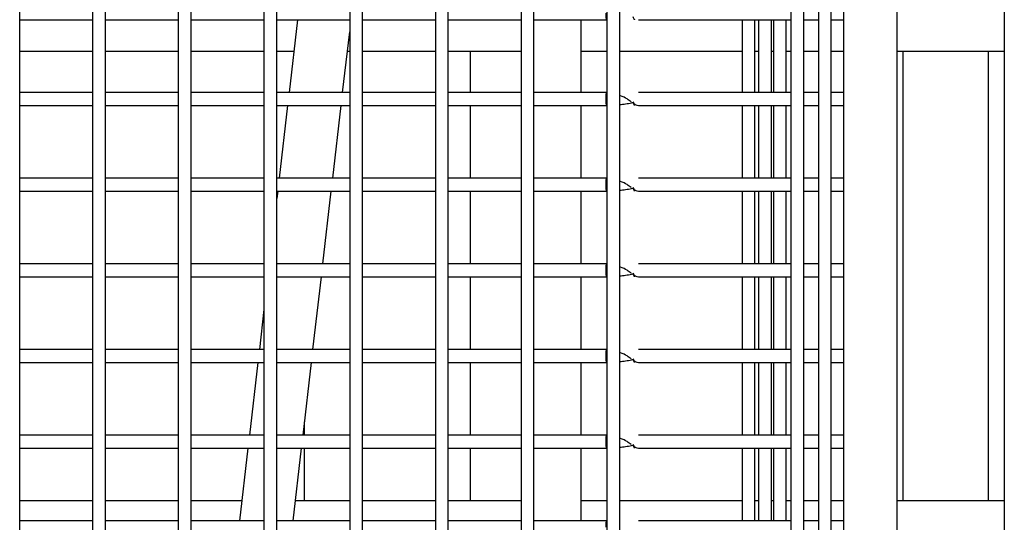
# Model space of a CAD drawing. Units: millimetres. Extents: x 7617 to 9515, y -3140 to -651.
# Drawn here: x 7920 to 8011, y -2509 to -2462 of the extents above; entities that cross this region are included whole.
import ezdxf

# ---------------------------------------------------------------- set-up
doc = ezdxf.new("R2010")
doc.units = ezdxf.units.MM

msp = doc.modelspace()

# ---------------------------------------------------------------- linework, layer by layer
at = {"linetype": 'Continuous', "lineweight": 30}
for p, q in [((7996.471, -2400.071), (7996.471, -2715.119)), ((8001.471, -2715.119), (8001.471, -2400.071)), ((8011.471, -2400.119), (8011.471, -2715.119)), ((7994.123, -2404.756), (7994.123, -2711.125)), ((7995.323, -2711.125), (7995.323, -2404.757)), ((7991.551, -2406.962), (7991.551, -2709.471)), ((7992.751, -2709.471), (7992.751, -2406.962)), ((7919.571, -2703.374), (7919.571, -2409.803)), ((7926.371, -2409.803), (7926.371, -2703.374)), ((7927.571, -2703.374), (7927.571, -2409.803)), ((7934.371, -2409.803), (7934.371, -2703.374)), ((7935.571, -2703.374), (7935.571, -2409.803)), ((7942.371, -2409.803), (7942.371, -2703.374)), ((7943.571, -2703.374), (7943.571, -2409.803)), ((7950.371, -2409.803), (7950.371, -2703.374)), ((7951.571, -2703.374), (7951.571, -2409.803)), ((7958.371, -2409.803), (7958.371, -2703.374)), ((7959.571, -2703.374), (7959.571, -2409.803)), ((7966.371, -2409.803), (7966.371, -2703.374)), ((7967.571, -2703.374), (7967.571, -2409.803)), ((7974.371, -2409.803), (7974.371, -2703.374)), ((7975.571, -2703.374), (7975.571, -2409.803)), ((7919.571, -2462.219), (7926.371, -2462.219)), ((7927.571, -2462.219), (7934.371, -2462.219)), ((7935.571, -2462.219), (7942.371, -2462.219)), ((7943.571, -2462.219), (7948.011, -2462.219)), ((7945.502, -2462.219), (7944.716, -2469.019)), ((7948.011, -2462.219), (7950.371, -2462.219)), ((7951.571, -2462.219), (7958.371, -2462.219)), ((7959.571, -2462.219), (7966.371, -2462.219)), ((7967.571, -2462.219), (7969.471, -2462.219)), ((7969.471, -2462.219), (7974.358, -2462.219)), ((7971.971, -2469.019), (7971.971, -2462.219)), ((7977.323, -2462.219), (7991.551, -2462.219)), ((7986.992, -2462.219), (7986.992, -2469.019)), ((7988.192, -2469.019), (7988.192, -2462.219)), ((7988.536, -2462.219), (7988.536, -2469.019)), ((7989.736, -2469.019), (7989.736, -2462.219)), ((7989.915, -2462.219), (7989.915, -2469.019)), ((7991.115, -2469.019), (7991.115, -2462.219)), ((7992.751, -2462.219), (7994.123, -2462.219)), ((7995.323, -2462.219), (7996.471, -2462.219)), ((7949.715, -2469.019), (7950.371, -2463.352)), ((7919.571, -2465.155), (7926.371, -2465.155)), ((7927.571, -2465.155), (7934.371, -2465.155)), ((7935.571, -2465.155), (7942.371, -2465.155)), ((7943.571, -2465.155), (7945.163, -2465.155)), ((7950.162, -2465.155), (7950.371, -2465.155)), ((7951.571, -2465.155), (7958.371, -2465.155)), ((7959.571, -2465.155), (7966.371, -2465.155)), ((7961.656, -2469.019), (7961.656, -2465.155)), ((7971.971, -2465.155), (7974.371, -2465.155)), ((7975.571, -2465.155), (7986.992, -2465.155)), ((7988.192, -2465.155), (7988.536, -2465.155)), ((7989.736, -2465.155), (7989.915, -2465.155)), ((7991.115, -2465.155), (7991.551, -2465.155)), ((7992.751, -2465.155), (7994.123, -2465.155)), ((7995.323, -2465.155), (7996.471, -2465.155)), ((8001.471, -2465.155), (8011.471, -2465.155)), ((8002.005, -2465.155), (8002.005, -2507.155)), ((8010.005, -2507.155), (8010.005, -2465.155)), ((7926.371, -2469.019), (7919.571, -2469.019)), ((7934.371, -2469.019), (7927.571, -2469.019)), ((7942.371, -2469.019), (7935.571, -2469.019)), ((7947.197, -2469.019), (7943.571, -2469.019)), ((7950.371, -2469.019), (7947.197, -2469.019)), ((7958.371, -2469.019), (7951.571, -2469.019)), ((7966.371, -2469.019), (7959.571, -2469.019)), ((7969.474, -2469.019), (7967.571, -2469.019)), ((7974.357, -2469.019), (7969.474, -2469.019)), ((7991.551, -2469.019), (7977.323, -2469.019)), ((7994.123, -2469.019), (7992.751, -2469.019)), ((7996.471, -2469.019), (7995.323, -2469.019)), ((7919.571, -2470.219), (7926.371, -2470.219)), ((7927.571, -2470.219), (7934.371, -2470.219)), ((7935.571, -2470.219), (7942.371, -2470.219)), ((7943.571, -2470.219), (7947.061, -2470.219)), ((7944.577, -2470.219), (7943.79, -2477.019)), ((7947.061, -2470.219), (7950.371, -2470.219)), ((7948.79, -2477.019), (7949.576, -2470.219)), ((7951.571, -2470.219), (7958.371, -2470.219)), ((7959.571, -2470.219), (7966.371, -2470.219)), ((7961.656, -2477.019), (7961.656, -2470.219)), ((7967.571, -2470.219), (7969.471, -2470.219)), ((7969.471, -2470.219), (7974.358, -2470.219)), ((7971.971, -2477.019), (7971.971, -2470.219)), ((7977.323, -2470.219), (7991.551, -2470.219)), ((7986.992, -2470.219), (7986.992, -2477.019)), ((7988.192, -2477.019), (7988.192, -2470.219)), ((7988.536, -2470.219), (7988.536, -2477.019)), ((7989.736, -2477.019), (7989.736, -2470.219)), ((7989.915, -2470.219), (7989.915, -2477.019)), ((7991.115, -2477.019), (7991.115, -2470.219)), ((7992.751, -2470.219), (7994.123, -2470.219)), ((7995.323, -2470.219), (7996.471, -2470.219)), ((7926.371, -2477.019), (7919.571, -2477.019)), ((7934.371, -2477.019), (7927.571, -2477.019)), ((7942.371, -2477.019), (7935.571, -2477.019)), ((7946.278, -2477.019), (7943.571, -2477.019)), ((7950.371, -2477.019), (7946.278, -2477.019)), ((7958.371, -2477.019), (7951.571, -2477.019)), ((7966.371, -2477.019), (7959.571, -2477.019)), ((7969.474, -2477.019), (7967.571, -2477.019)), ((7974.357, -2477.019), (7969.474, -2477.019)), ((7991.551, -2477.019), (7977.323, -2477.019)), ((7994.123, -2477.019), (7992.751, -2477.019)), ((7996.471, -2477.019), (7995.323, -2477.019)), ((7919.571, -2478.219), (7926.371, -2478.219)), ((7927.571, -2478.219), (7934.371, -2478.219)), ((7935.571, -2478.219), (7942.371, -2478.219)), ((7943.571, -2478.219), (7946.161, -2478.219)), ((7943.651, -2478.219), (7943.571, -2478.917)), ((7946.161, -2478.219), (7950.371, -2478.219)), ((7947.864, -2485.019), (7948.651, -2478.219)), ((7951.571, -2478.219), (7958.371, -2478.219)), ((7959.571, -2478.219), (7966.371, -2478.219)), ((7961.656, -2485.019), (7961.656, -2478.219)), ((7967.571, -2478.219), (7969.471, -2478.219)), ((7969.471, -2478.219), (7974.358, -2478.219)), ((7971.971, -2485.019), (7971.971, -2478.219)), ((7977.323, -2478.219), (7991.551, -2478.219)), ((7986.992, -2478.219), (7986.992, -2485.019)), ((7988.192, -2485.019), (7988.192, -2478.219)), ((7988.536, -2478.219), (7988.536, -2485.019)), ((7989.736, -2485.019), (7989.736, -2478.219)), ((7989.915, -2478.219), (7989.915, -2485.019)), ((7991.115, -2485.019), (7991.115, -2478.219)), ((7992.751, -2478.219), (7994.123, -2478.219)), ((7995.323, -2478.219), (7996.471, -2478.219)), ((7926.371, -2485.019), (7919.571, -2485.019)), ((7934.371, -2485.019), (7927.571, -2485.019)), ((7942.371, -2485.019), (7935.571, -2485.019)), ((7945.338, -2485.019), (7943.571, -2485.019)), ((7950.371, -2485.019), (7945.338, -2485.019)), ((7958.371, -2485.019), (7951.571, -2485.019)), ((7966.371, -2485.019), (7959.571, -2485.019)), ((7969.474, -2485.019), (7967.571, -2485.019)), ((7974.357, -2485.019), (7969.474, -2485.019)), ((7991.551, -2485.019), (7977.323, -2485.019)), ((7994.123, -2485.019), (7992.751, -2485.019)), ((7996.471, -2485.019), (7995.323, -2485.019)), ((7919.571, -2486.219), (7926.371, -2486.219)), ((7927.571, -2486.219), (7934.371, -2486.219)), ((7935.571, -2486.219), (7942.371, -2486.219)), ((7943.571, -2486.219), (7945.217, -2486.219)), ((7945.217, -2486.219), (7950.371, -2486.219)), ((7946.939, -2493.019), (7947.726, -2486.219)), ((7951.571, -2486.219), (7958.371, -2486.219)), ((7959.571, -2486.219), (7966.371, -2486.219)), ((7961.656, -2493.019), (7961.656, -2486.219)), ((7967.571, -2486.219), (7969.471, -2486.219)), ((7969.471, -2486.219), (7974.358, -2486.219)), ((7971.971, -2493.019), (7971.971, -2486.219)), ((7977.323, -2486.219), (7991.551, -2486.219)), ((7986.992, -2486.219), (7986.992, -2493.019)), ((7988.192, -2493.019), (7988.192, -2486.219)), ((7988.536, -2486.219), (7988.536, -2493.019)), ((7989.736, -2493.019), (7989.736, -2486.219)), ((7989.915, -2486.219), (7989.915, -2493.019)), ((7991.115, -2493.019), (7991.115, -2486.219)), ((7992.751, -2486.219), (7994.123, -2486.219)), ((7995.323, -2486.219), (7996.471, -2486.219)), ((7942.371, -2489.291), (7941.939, -2493.019)), ((7926.371, -2493.019), (7919.571, -2493.019)), ((7934.371, -2493.019), (7927.571, -2493.019)), ((7942.371, -2493.019), (7935.571, -2493.019)), ((7944.408, -2493.019), (7943.571, -2493.019)), ((7950.371, -2493.019), (7944.408, -2493.019)), ((7958.371, -2493.019), (7951.571, -2493.019)), ((7966.371, -2493.019), (7959.571, -2493.019)), ((7969.474, -2493.019), (7967.571, -2493.019)), ((7974.357, -2493.019), (7969.474, -2493.019)), ((7991.551, -2493.019), (7977.323, -2493.019)), ((7994.123, -2493.019), (7992.751, -2493.019)), ((7996.471, -2493.019), (7995.323, -2493.019)), ((7919.571, -2494.219), (7926.371, -2494.219)), ((7927.571, -2494.219), (7934.371, -2494.219)), ((7935.571, -2494.219), (7942.371, -2494.219)), ((7941.801, -2494.219), (7941.014, -2501.019)), ((7943.571, -2494.219), (7944.305, -2494.219)), ((7944.305, -2494.219), (7950.371, -2494.219)), ((7946.014, -2501.019), (7946.8, -2494.219)), ((7951.571, -2494.219), (7958.371, -2494.219)), ((7959.571, -2494.219), (7966.371, -2494.219)), ((7961.656, -2501.019), (7961.656, -2494.219)), ((7967.571, -2494.219), (7969.471, -2494.219)), ((7969.471, -2494.219), (7974.358, -2494.219)), ((7971.971, -2501.019), (7971.971, -2494.219)), ((7977.323, -2494.219), (7991.551, -2494.219)), ((7986.992, -2494.219), (7986.992, -2501.019)), ((7988.192, -2501.019), (7988.192, -2494.219)), ((7988.536, -2494.219), (7988.536, -2501.019)), ((7989.736, -2501.019), (7989.736, -2494.219)), ((7989.915, -2494.219), (7989.915, -2501.019)), ((7991.115, -2501.019), (7991.115, -2494.219)), ((7992.751, -2494.219), (7994.123, -2494.219)), ((7995.323, -2494.219), (7996.471, -2494.219)), ((7946.156, -2501.019), (7946.156, -2499.787)), ((7926.371, -2501.019), (7919.571, -2501.019)), ((7934.371, -2501.019), (7927.571, -2501.019)), ((7942.371, -2501.019), (7935.571, -2501.019)), ((7950.371, -2501.019), (7943.571, -2501.019)), ((7958.371, -2501.019), (7951.571, -2501.019)), ((7966.371, -2501.019), (7959.571, -2501.019)), ((7969.474, -2501.019), (7967.571, -2501.019)), ((7974.357, -2501.019), (7969.474, -2501.019)), ((7991.551, -2501.019), (7977.323, -2501.019)), ((7994.123, -2501.019), (7992.751, -2501.019)), ((7996.471, -2501.019), (7995.323, -2501.019)), ((7919.571, -2502.219), (7926.371, -2502.219)), ((7927.571, -2502.219), (7934.371, -2502.219)), ((7935.571, -2502.219), (7942.371, -2502.219)), ((7940.875, -2502.219), (7940.089, -2509.019)), ((7943.571, -2502.219), (7950.371, -2502.219)), ((7945.088, -2509.019), (7945.875, -2502.219)), ((7946.156, -2507.155), (7946.156, -2502.219)), ((7951.571, -2502.219), (7958.371, -2502.219)), ((7959.571, -2502.219), (7966.371, -2502.219)), ((7961.656, -2507.155), (7961.656, -2502.219)), ((7967.571, -2502.219), (7969.471, -2502.219)), ((7969.471, -2502.219), (7974.358, -2502.219)), ((7971.971, -2509.019), (7971.971, -2502.219)), ((7977.323, -2502.219), (7991.551, -2502.219)), ((7986.992, -2502.219), (7986.992, -2509.019)), ((7988.192, -2509.019), (7988.192, -2502.219)), ((7988.536, -2502.219), (7988.536, -2509.019)), ((7989.736, -2509.019), (7989.736, -2502.219)), ((7989.915, -2502.219), (7989.915, -2509.019)), ((7991.115, -2509.019), (7991.115, -2502.219)), ((7992.751, -2502.219), (7994.123, -2502.219)), ((7995.323, -2502.219), (7996.471, -2502.219)), ((7926.371, -2507.155), (7919.571, -2507.155)), ((7934.371, -2507.155), (7927.571, -2507.155)), ((7940.304, -2507.155), (7935.571, -2507.155)), ((7950.371, -2507.155), (7945.304, -2507.155)), ((7958.371, -2507.155), (7951.571, -2507.155)), ((7966.371, -2507.155), (7959.571, -2507.155)), ((7974.371, -2507.155), (7971.971, -2507.155)), ((7986.992, -2507.155), (7975.571, -2507.155)), ((7988.536, -2507.155), (7988.192, -2507.155)), ((7989.915, -2507.155), (7989.736, -2507.155)), ((7991.551, -2507.155), (7991.115, -2507.155)), ((7994.123, -2507.155), (7992.751, -2507.155)), ((7996.471, -2507.155), (7995.323, -2507.155)), ((8011.471, -2507.155), (8001.471, -2507.155)), ((7926.371, -2509.019), (7919.571, -2509.019)), ((7934.371, -2509.019), (7927.571, -2509.019)), ((7942.371, -2509.019), (7935.571, -2509.019)), ((7950.371, -2509.019), (7943.571, -2509.019)), ((7958.371, -2509.019), (7951.571, -2509.019)), ((7966.371, -2509.019), (7959.571, -2509.019)), ((7969.474, -2509.019), (7967.571, -2509.019)), ((7974.357, -2509.019), (7969.474, -2509.019)), ((7991.551, -2509.019), (7977.323, -2509.019)), ((7994.123, -2509.019), (7992.751, -2509.019)), ((7996.471, -2509.019), (7995.323, -2509.019))]:
    msp.add_line(p, q, dxfattribs=at)
at = {"linetype": 'Continuous', "lineweight": 30, "flags": 128}
for points in [[(7974.266, -2461.619), (7974.273, -2461.848), (7974.293, -2462.043), (7974.323, -2462.173), (7974.358, -2462.219), (7974.358, -2462.219)], [(7974.358, -2469.019), (7974.358, -2469.019), (7974.323, -2469.064), (7974.293, -2469.194), (7974.273, -2469.389), (7974.266, -2469.619)], [(7974.266, -2469.619), (7974.273, -2469.848), (7974.293, -2470.043), (7974.323, -2470.173), (7974.358, -2470.219), (7974.358, -2470.219)], [(7974.358, -2477.019), (7974.358, -2477.019), (7974.323, -2477.064), (7974.293, -2477.194), (7974.273, -2477.389), (7974.266, -2477.619)], [(7974.266, -2477.619), (7974.273, -2477.848), (7974.293, -2478.043), (7974.323, -2478.173), (7974.358, -2478.219), (7974.358, -2478.219)], [(7974.358, -2485.019), (7974.358, -2485.019), (7974.323, -2485.064), (7974.293, -2485.194), (7974.273, -2485.389), (7974.266, -2485.619)], [(7974.266, -2485.619), (7974.273, -2485.848), (7974.293, -2486.043), (7974.323, -2486.173), (7974.358, -2486.219), (7974.358, -2486.219)], [(7974.358, -2493.019), (7974.358, -2493.019), (7974.323, -2493.064), (7974.293, -2493.194), (7974.273, -2493.389), (7974.266, -2493.619)], [(7974.266, -2493.619), (7974.273, -2493.848), (7974.293, -2494.043), (7974.323, -2494.173), (7974.358, -2494.219), (7974.358, -2494.219)], [(7974.358, -2501.019), (7974.358, -2501.019), (7974.323, -2501.064), (7974.293, -2501.194), (7974.273, -2501.389), (7974.266, -2501.619)], [(7974.266, -2501.619), (7974.273, -2501.848), (7974.293, -2502.043), (7974.323, -2502.173), (7974.358, -2502.219), (7974.358, -2502.219)], [(7974.358, -2509.019), (7974.358, -2509.019), (7974.323, -2509.064), (7974.293, -2509.194), (7974.273, -2509.389), (7974.266, -2509.619)]]:
    msp.add_lwpolyline(points, dxfattribs=at)
at = {"linetype": 'Continuous', "lineweight": 30}
for centre in [(7977.323, -2469.619), (7977.323, -2477.619), (7977.323, -2485.619), (7977.323, -2493.619), (7977.323, -2501.619)]:
    msp.add_arc(centre, 0.6, 207.73748, 270.02029, dxfattribs=at)
for points, knots in [([(7976.796, -2461.906), (7976.825, -2461.989), (7976.885, -2462.16), (7976.986, -2462.243), (7976.963, -2462.204), (7976.957, -2462.193)], [0, 0, 0, 0, 0.40987, 0.841239, 1, 1, 1, 1]), ([(7976.641, -2469.884), (7976.522, -2469.799), (7976.261, -2469.614), (7975.851, -2469.386), (7975.598, -2469.304), (7975.571, -2469.295)], [0, 0, 0, 0, 0.428126, 0.938189, 1, 1, 1, 1]), ([(7975.571, -2470.151), (7975.755, -2470.129), (7976.144, -2470.084), (7976.567, -2470.011), (7976.768, -2469.961), (7976.814, -2469.949)], [0, 0, 0, 0, 0.410952, 0.86452, 1, 1, 1, 1]), ([(7976.796, -2469.906), (7976.825, -2469.989), (7976.885, -2470.16), (7976.986, -2470.243), (7976.963, -2470.204), (7976.957, -2470.193)], [0, 0, 0, 0, 0.409861, 0.841236, 1, 1, 1, 1]), ([(7976.641, -2477.884), (7976.522, -2477.799), (7976.261, -2477.614), (7975.851, -2477.386), (7975.598, -2477.304), (7975.571, -2477.295)], [0, 0, 0, 0, 0.428134, 0.938196, 1, 1, 1, 1]), ([(7975.571, -2478.151), (7975.755, -2478.13), (7976.144, -2478.084), (7976.567, -2478.011), (7976.768, -2477.961), (7976.814, -2477.949)], [0, 0, 0, 0, 0.410954, 0.864521, 1, 1, 1, 1]), ([(7976.796, -2477.906), (7976.825, -2477.989), (7976.885, -2478.16), (7976.986, -2478.243), (7976.963, -2478.204), (7976.957, -2478.193)], [0, 0, 0, 0, 0.409869, 0.841237, 1, 1, 1, 1]), ([(7976.641, -2485.884), (7976.522, -2485.799), (7976.261, -2485.614), (7975.851, -2485.386), (7975.598, -2485.304), (7975.571, -2485.295)], [0, 0, 0, 0, 0.4281353, 0.9381889, 1, 1, 1, 1]), ([(7975.571, -2486.151), (7975.755, -2486.13), (7976.144, -2486.084), (7976.567, -2486.011), (7976.768, -2485.961), (7976.814, -2485.949)], [0, 0, 0, 0, 0.410952, 0.86452, 1, 1, 1, 1]), ([(7976.796, -2485.906), (7976.825, -2485.989), (7976.885, -2486.16), (7976.986, -2486.243), (7976.963, -2486.204), (7976.957, -2486.193)], [0, 0, 0, 0, 0.409867, 0.841238, 1, 1, 1, 1]), ([(7976.641, -2493.884), (7976.522, -2493.799), (7976.261, -2493.614), (7975.851, -2493.386), (7975.598, -2493.304), (7975.571, -2493.295)], [0, 0, 0, 0, 0.428134, 0.938196, 1, 1, 1, 1]), ([(7975.571, -2494.151), (7975.755, -2494.13), (7976.144, -2494.084), (7976.567, -2494.011), (7976.768, -2493.961), (7976.814, -2493.949)], [0, 0, 0, 0, 0.410954, 0.864521, 1, 1, 1, 1]), ([(7976.796, -2493.906), (7976.825, -2493.989), (7976.885, -2494.16), (7976.986, -2494.243), (7976.963, -2494.204), (7976.957, -2494.193)], [0, 0, 0, 0, 0.409869, 0.841237, 1, 1, 1, 1]), ([(7976.641, -2501.884), (7976.522, -2501.799), (7976.261, -2501.614), (7975.851, -2501.386), (7975.598, -2501.304), (7975.571, -2501.295)], [0, 0, 0, 0, 0.428134, 0.938196, 1, 1, 1, 1]), ([(7975.571, -2502.151), (7975.755, -2502.129), (7976.144, -2502.084), (7976.567, -2502.011), (7976.768, -2501.961), (7976.814, -2501.949)], [0, 0, 0, 0, 0.4109554, 0.8645201, 1, 1, 1, 1]), ([(7976.796, -2501.906), (7976.825, -2501.989), (7976.885, -2502.16), (7976.986, -2502.243), (7976.963, -2502.204), (7976.957, -2502.193)], [0, 0, 0, 0, 0.409867, 0.841238, 1, 1, 1, 1])]:
    msp.add_open_spline(points, degree=3, knots=knots, dxfattribs=at)

doc.saveas('drawing.dxf')
